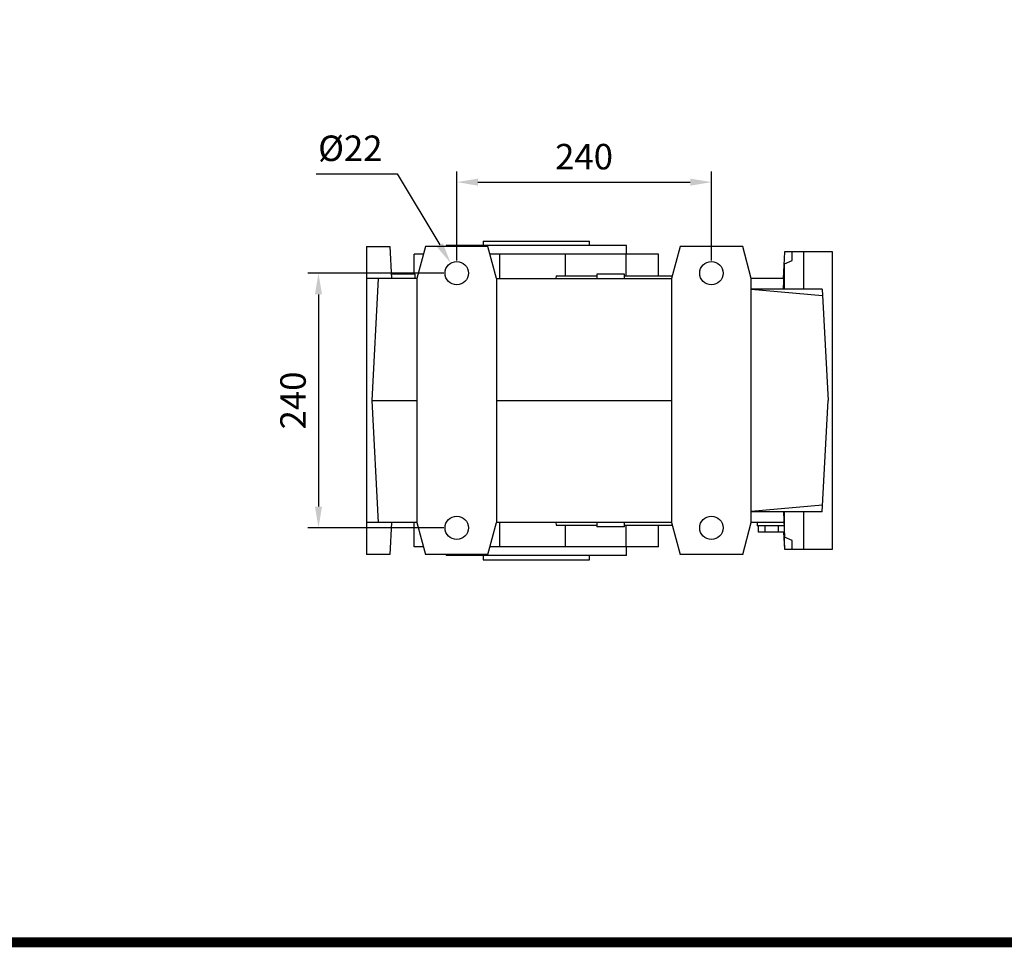
# Model space of a CAD drawing. Extents: x 520 to 4868, y -258 to 2879.
# Drawn here: x 1543 to 2471, y -198 to 676 of the extents above; entities that cross this region are included whole.
import ezdxf

# ---------------------------------------------------------------- set-up
doc = ezdxf.new("R2010")
doc.units = 0
doc.header["$MEASUREMENT"] = 0
doc.layers.add('AM_0', color=7, linetype='Continuous', lineweight=30)
doc.styles.add('MX_NOTE_STANDARD', font='txt.shx', dxfattribs={"height": 3.15, "bigfont": 'extfont.shx'})
doc.dimstyles.new('MXDIMSTYLE', dxfattribs={"dimtxt": 3.15, "dimasz": 2.5, "dimexe": 1.5, "dimexo": 1, "dimgap": 1, "dimtad": 1, "dimdec": 4, "dimdsep": 46, "dimtxsty": 'MX_NOTE_STANDARD', "dimcen": 2.5, "dimadec": 0, "dimazin": 0, "dimtfac": 1, "dimtdec": 4, "dimtmove": 2, "dimatfit": 3, "dimfxl": 0, "dimtolj": 1, "dimarcsym": 0})

# ---------------------------------------------------------------- blocks, each defined once
blk = doc.blocks.new('*D65')
at = {"color": 3, "linetype": 'Continuous', "lineweight": -2}
for p, q in [((1943.22, 437.15), (1814.98, 437.15)), ((1824.98, 417.15), (1824.98, 217.15)), ((1943.22, 197.15), (1814.98, 197.15))]:
    blk.add_line(p, q, dxfattribs=at)
at = {"color": 3}
for points in [[(1828.31, 417.15), (1821.65, 417.15), (1824.98, 437.15)], [(1821.65, 217.15), (1828.31, 217.15), (1824.98, 197.15)]]:
    blk.add_solid(points, dxfattribs=at)
at = {"layer": 'DEFPOINTS', "color": 0}
for p in [(1955.22, 437.15), (1824.98, 197.15), (1955.22, 197.15)]:
    blk.add_point(p, dxfattribs=at)
at = {"color": 3, "linetype": 'Continuous', "insert": (1800.98, 317.15), "char_height": 24, "attachment_point": 5, "rotation": 90}
blk.add_mtext('\\A1;240', dxfattribs=at)
blk = doc.blocks.new('*D66')
at = {"color": 3, "linetype": 'Continuous', "lineweight": -2}
for p, q in [((1955.22, 449.15), (1955.22, 532.92)), ((2195.22, 449.15), (2195.22, 532.92)), ((1975.22, 522.92), (2175.22, 522.92))]:
    blk.add_line(p, q, dxfattribs=at)
at = {"color": 3}
for points in [[(1975.22, 526.25), (1975.22, 519.59), (1955.22, 522.92)], [(2175.22, 519.59), (2175.22, 526.25), (2195.22, 522.92)]]:
    blk.add_solid(points, dxfattribs=at)
at = {"layer": 'DEFPOINTS', "color": 0}
for p in [(2195.22, 522.92), (1955.22, 437.15), (2195.22, 437.15)]:
    blk.add_point(p, dxfattribs=at)
at = {"color": 3, "linetype": 'Continuous', "insert": (2075.22, 546.92), "char_height": 24, "attachment_point": 5}
blk.add_mtext('\\A1;240', dxfattribs=at)
blk = doc.blocks.new('*D67')
at = {"color": 3, "linetype": 'Continuous', "lineweight": -2}
for p, q in [((1822.94, 530.84), (1899.02, 530.84)), ((1899.02, 530.84), (1939.27, 463.73))]:
    blk.add_line(p, q, dxfattribs=at)
at = {"color": 3}
blk.add_solid([(1936.41, 462.02), (1942.13, 465.45), (1949.56, 446.58)], dxfattribs=at)
at = {"layer": 'DEFPOINTS', "color": 0}
for p in [(1949.56, 446.58), (1960.88, 427.72)]:
    blk.add_point(p, dxfattribs=at)
at = {"color": 3, "linetype": 'Continuous', "insert": (1854.98, 554.84), "char_height": 24, "attachment_point": 5}
blk.add_mtext('\\A1;%%c22', dxfattribs=at)
blk = doc.blocks.new('GUIDE LINES')
at = {"linetype": 'Continuous', "const_width": 3.98, "flags": 128}
blk.add_lwpolyline([(-1818.25, 1303.15), (-1818.25, 27.41), (-27.41, 27.41), (-27.41, 1303.15)], close=True, dxfattribs=at)
blk = doc.blocks.new('GUIDE LINES1')
at = {"color": 3, "linetype": 'Continuous'}
blk.add_blockref('GUIDE LINES', (0, 0), dxfattribs=at)

msp = doc.modelspace()

# ---------------------------------------------------------------- linework, layer by layer
at = {"layer": 'AM_0'}
for p, q in [((1980.22, 467.15), (1980.22, 463.15)), ((1980.22, 467.15), (2080.22, 467.15)), ((2080.22, 463.15), (2080.22, 467.15)), ((1870.22, 462.15), (1870.22, 172.15)), ((1870.22, 462.15), (1892.22, 462.15)), ((1892.22, 462.15), (1893.79, 432.15)), ((1923.88, 455.15), (1915.22, 455.15)), ((1915.22, 436.15), (1915.22, 455.15)), ((1925.76, 462.15), (1917.72, 432.15)), ((1984.68, 462.15), (1925.76, 462.15)), ((1945.22, 463.15), (1945.22, 462.15)), ((2115.22, 463.15), (1945.22, 463.15)), ((1992.72, 432.15), (1984.68, 462.15)), ((2145.22, 455.15), (1986.56, 455.15)), ((1995.94, 432.15), (1995.94, 455.15)), ((2057.82, 434.65), (2057.82, 455.15)), ((2114.77, 434.65), (2114.77, 455.15)), ((2115.22, 455.15), (2115.22, 463.15)), ((2145.22, 434.65), (2145.22, 455.15)), ((2165.76, 462.15), (2157.72, 432.15)), ((2224.68, 462.15), (2165.76, 462.15)), ((2232.72, 432.15), (2224.68, 462.15)), ((2264.14, 457.15), (2262.83, 432.15)), ((2264.16, 457.15), (2262.89, 432.15)), ((2309.22, 457.15), (2264.16, 457.15)), ((2271.22, 449.21), (2271.22, 457.15)), ((2282.22, 422.15), (2282.22, 457.15)), ((2309.22, 177.15), (2309.22, 457.15)), ((2309.22, 177.15), (2309.22, 457.15)), ((2263.08, 422.15), (2264.22, 446.01)), ((2264.22, 446.01), (2271.22, 449.21)), ((2264.22, 422.15), (2264.22, 446.01)), ((1916.22, 436.15), (1893.58, 436.15)), ((1916.22, 432.15), (1916.22, 436.15)), ((2087.22, 436.15), (2087.22, 432.15)), ((2113.22, 436.15), (2087.22, 436.15)), ((2113.22, 432.15), (2113.22, 436.15)), ((1917.72, 432.15), (1870.22, 432.15)), ((1881.25, 432.15), (1875.22, 317.15)), ((1917.72, 432.15), (1917.72, 202.15)), ((1992.72, 432.15), (2157.72, 432.15)), ((1992.72, 432.15), (1992.72, 202.15)), ((2049.06, 434.65), (2048.62, 432.15)), ((2049.06, 434.65), (2087.22, 434.65)), ((2113.22, 434.65), (2158.39, 434.65)), ((2157.72, 432.15), (2157.72, 202.15)), ((2263.48, 432.15), (2232.72, 432.15)), ((2232.72, 202.15), (2232.72, 432.15)), ((2299.72, 422.15), (2232.72, 422.15)), ((2300.05, 415.82), (2232.72, 421.71)), ((2299.72, 422.15), (2305.22, 317.15)), ((1875.22, 317.15), (1881.25, 202.15)), ((1875.22, 317.15), (1917.72, 317.15)), ((1992.72, 317.15), (2157.72, 317.15)), ((2299.72, 212.15), (2305.22, 317.15)), ((2300.05, 218.48), (2232.72, 212.59)), ((2299.72, 212.15), (2232.72, 212.15)), ((2263.08, 212.15), (2264.22, 188.29)), ((2264.22, 188.29), (2264.22, 212.15)), ((2282.22, 177.15), (2282.22, 212.15)), ((1917.72, 202.15), (1870.22, 202.15)), ((1893.79, 202.15), (1892.22, 172.15)), ((1915.22, 179.15), (1915.22, 202.15)), ((1917.72, 202.15), (1925.76, 172.15)), ((1984.68, 172.15), (1992.72, 202.15)), ((2157.72, 202.15), (1992.72, 202.15)), ((1995.94, 179.15), (1995.94, 202.15)), ((2048.62, 202.15), (2049.06, 199.65)), ((2049.06, 199.65), (2087.22, 199.65)), ((2057.82, 179.15), (2057.82, 199.65)), ((2087.22, 202.15), (2087.22, 198.15)), ((2113.22, 198.15), (2087.22, 198.15)), ((2113.22, 198.15), (2113.22, 202.15)), ((2113.22, 199.65), (2158.39, 199.65)), ((2114.77, 179.15), (2114.77, 199.65)), ((2145.22, 179.15), (2145.22, 199.65)), ((2157.72, 202.15), (2165.76, 172.15)), ((2224.68, 172.15), (2232.72, 202.15)), ((2263.48, 202.15), (2232.72, 202.15)), ((2238.22, 202.15), (2238.22, 199.15)), ((2263.74, 199.15), (2238.22, 199.15)), ((2239.52, 193.15), (2239.52, 199.15)), ((2245.87, 193.15), (2245.87, 199.15)), ((2258.57, 193.15), (2258.57, 199.15)), ((2263.96, 193.15), (2239.52, 193.15)), ((2263.3, 193.15), (2264.14, 177.15)), ((2263.34, 193.15), (2264.16, 177.15)), ((2271.22, 185.09), (2264.22, 188.29)), ((1923.88, 179.15), (1915.22, 179.15)), ((2145.22, 179.15), (1986.56, 179.15)), ((2115.22, 171.15), (2115.22, 179.15)), ((2264.16, 177.15), (2309.22, 177.15)), ((2271.22, 177.15), (2271.22, 185.09)), ((1892.22, 172.15), (1870.22, 172.15)), ((1984.68, 172.15), (1925.76, 172.15)), ((1945.22, 172.15), (1945.22, 171.15)), ((2115.22, 171.15), (1945.22, 171.15)), ((1980.22, 171.15), (1980.22, 167.15)), ((1980.22, 167.15), (2080.22, 167.15)), ((2080.22, 167.15), (2080.22, 171.15)), ((2224.68, 172.15), (2165.76, 172.15))]:
    msp.add_line(p, q, dxfattribs=at)
for centre in [(1955.22, 437.15), (2195.22, 437.15), (1955.22, 197.15), (2195.22, 197.15)]:
    msp.add_circle(centre, 11, dxfattribs=at)

# ---------------------------------------------------------------- block references
at = {"color": 3, "linetype": 'Continuous', "xscale": 2.343775203000001, "yscale": 2.343775203000001, "zscale": 2.343775203000001}
msp.add_blockref('GUIDE LINES1', (4868.39, -257.66), dxfattribs=at)

# ---------------------------------------------------------------- dimensions: what is measured, and where the dimension line sits
at = {"color": 3, "linetype": 'Continuous'}
dim = msp.add_diameter_dim_2p(p1=(1960.88, 427.72), p2=(1949.56, 446.58), dimstyle='MXDIMSTYLE', override={"dimscale": 4, "dimtxt": 6, "dimasz": 5, "dimexe": 2.5, "dimexo": 3, "dimgap": 3, "dimtoh": 1, "dimdec": 0, "dimzin": 9, "dimtxsty": 'Standard', "dimcen": 0, "dimclrd": 3, "dimclre": 3, "dimclrt": 3, "dimtdec": 0, "dimtofl": 0, "dimtmove": 0, "dimtfill": 0, "dimtzin": 0}, dxfattribs=at)
dim.commit()
dim.dimension.update_dxf_attribs({"geometry": '*D67', "text_midpoint": (1854.98, 530.84), "dimtype": 163})
dim = msp.add_linear_dim(base=(2195.22, 522.92), p1=(1955.22, 437.15), p2=(2195.22, 437.15), dimstyle='MXDIMSTYLE', override={"dimscale": 4, "dimtxt": 6, "dimasz": 5, "dimexe": 2.5, "dimexo": 3, "dimgap": 3, "dimtoh": 1, "dimdec": 0, "dimzin": 9, "dimtxsty": 'Standard', "dimcen": 0, "dimclrd": 3, "dimclre": 3, "dimclrt": 3, "dimtdec": 0, "dimtofl": 0, "dimtmove": 0, "dimtfill": 0, "dimtzin": 0}, dxfattribs=at)
dim.commit()
dim.dimension.update_dxf_attribs({"geometry": '*D66', "text_midpoint": (2075.22, 546.92)})
dim = msp.add_linear_dim(base=(1824.98, 197.15), p1=(1955.22, 437.15), p2=(1955.22, 197.15), angle=90, dimstyle='MXDIMSTYLE', override={"dimscale": 4, "dimtxt": 6, "dimasz": 5, "dimexe": 2.5, "dimexo": 3, "dimgap": 3, "dimtoh": 1, "dimdec": 0, "dimzin": 9, "dimtxsty": 'Standard', "dimcen": 0, "dimclrd": 3, "dimclre": 3, "dimclrt": 3, "dimtdec": 0, "dimtofl": 0, "dimtmove": 0, "dimtfill": 0, "dimtzin": 0}, dxfattribs=at)
dim.commit()
dim.dimension.update_dxf_attribs({"geometry": '*D65', "text_midpoint": (1800.98, 317.15)})

doc.saveas('drawing.dxf')
